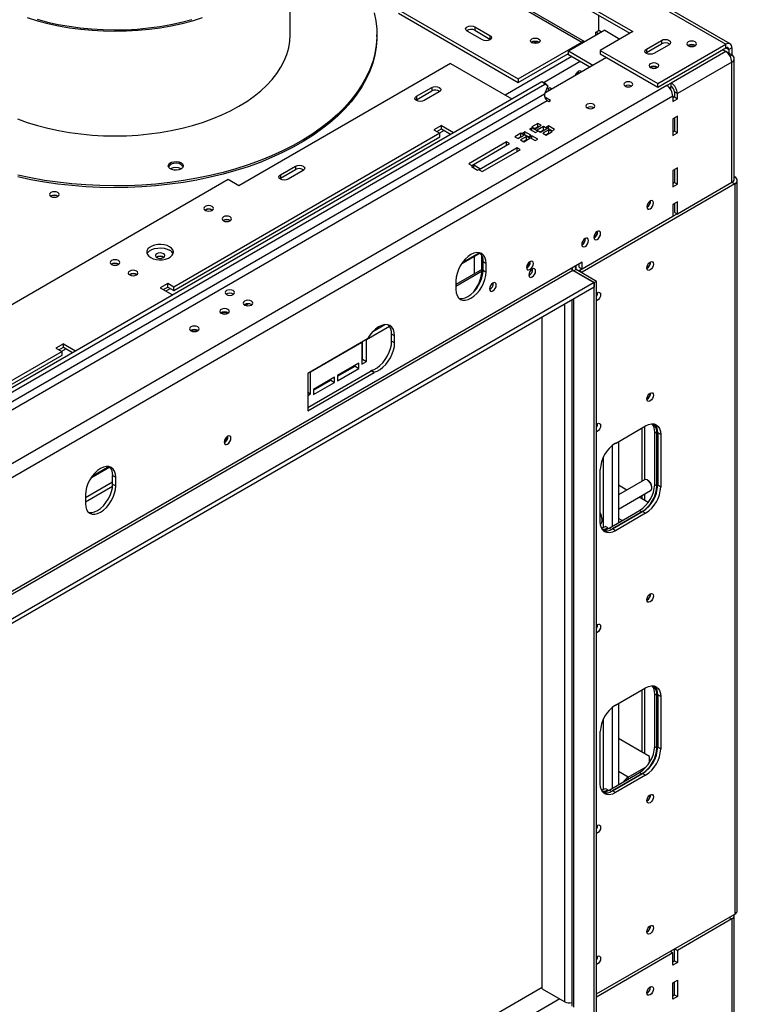
# Model space of a CAD drawing. Units: millimetres. Extents: x 7 to 267, y 0 to 201.
# Drawn here: x 243 to 267, y 37 to 70 of the extents above; entities that cross this region are included whole.
import ezdxf

# ---------------------------------------------------------------- set-up
doc = ezdxf.new("R2010")
doc.units = ezdxf.units.MM

msp = doc.modelspace()

# ---------------------------------------------------------------- linework, layer by layer
at = {"color": 7, "linetype": 'Continuous', "lineweight": 25}
for p, q in [((242.63, 82.752), (266.873, 68.756)), ((267.016, 68.77), (242.772, 82.766)), ((243.362, 80.958), (263.767, 69.179)), ((243.362, 80.842), (263.666, 69.121)), ((245.938, 78.142), (262.07, 68.829)), ((262.169, 68.839), (246.038, 78.151)), ((252.325, 69.076), (252.325, 72.576)), ((255.938, 69.907), (259.939, 67.598)), ((255.938, 69.791), (259.939, 67.482)), ((262.631, 69.216), (262.631, 69.718)), ((255.218, 69.018), (255.218, 69.076)), ((258.742, 68.902), (258.236, 69.193)), ((258.489, 69.339), (258.994, 69.047)), ((258.489, 69.339), (258.489, 69.222)), ((258.489, 69.222), (258.994, 68.931)), ((262.833, 69.222), (261.62, 68.523)), ((262.53, 69.158), (262.631, 69.216)), ((262.626, 69.103), (262.53, 69.158)), ((262.53, 69.047), (262.53, 69.158)), ((262.727, 69.161), (262.631, 69.216)), ((263.767, 69.179), (262.681, 68.552)), ((262.833, 69.222), (263.337, 68.931)), ((258.994, 69.047), (258.994, 68.931)), ((258.994, 68.931), (259.015, 68.916)), ((259.939, 67.598), (262.07, 68.829)), ((264.222, 68.596), (264.727, 68.887)), ((264.222, 68.479), (264.727, 68.771)), ((264.979, 68.741), (264.474, 68.45)), ((264.6, 67.444), (266.873, 68.756)), ((264.727, 68.887), (264.727, 68.771)), ((266.873, 68.639), (266.873, 68.756)), ((259.939, 67.482), (261.62, 68.453)), ((262.438, 68.05), (261.62, 68.523)), ((261.62, 68.406), (261.62, 68.523)), ((262.337, 67.992), (261.62, 68.406)), ((262.681, 68.552), (264.6, 67.444)), ((262.681, 68.552), (262.681, 68.435)), ((262.681, 68.435), (264.6, 67.327)), ((264.201, 68.464), (264.222, 68.479)), ((264.222, 68.596), (264.222, 68.479)), ((264.6, 67.327), (266.873, 68.639)), ((266.873, 68.511), (265.055, 67.461)), ((265.631, 68.704), (265.628, 68.702)), ((266.873, 68.511), (266.762, 68.575)), ((267.075, 68.394), (266.877, 68.509)), ((267.075, 68.639), (266.974, 68.581)), ((266.974, 68.581), (266.974, 68.453)), ((267.075, 68.639), (267.075, 68.394)), ((257.681, 68.114), (250.61, 64.032)), ((257.681, 68.114), (259.726, 66.933)), ((262.893, 68.313), (260.83, 67.122)), ((267.075, 68.161), (265.257, 67.112)), ((267.075, 64.137), (267.075, 68.161)), ((267.159, 64.253), (267.159, 68.278)), ((264.368, 67.975), (264.366, 67.973)), ((225.2, 47.001), (260.732, 67.514)), ((225.294, 46.907), (260.827, 67.419)), ((259.939, 67.598), (259.939, 67.482)), ((260.827, 67.419), (260.732, 67.514)), ((260.732, 67.514), (260.831, 67.467)), ((260.926, 67.372), (260.827, 67.419)), ((260.831, 67.467), (260.926, 67.372)), ((264.6, 67.327), (264.6, 67.444)), ((265.055, 67.461), (264.903, 67.374)), ((265.055, 67.345), (265.055, 67.461)), ((260.818, 67.09), (224.983, 46.403)), ((256.544, 67.021), (257.05, 67.312)), ((256.544, 66.904), (257.05, 67.196)), ((257.302, 67.167), (256.797, 66.875)), ((257.05, 67.312), (257.05, 67.196)), ((260.926, 67.372), (260.818, 67.09)), ((260.939, 67.283), (260.879, 67.249)), ((264.987, 67.305), (265.055, 67.345)), ((265.038, 67.238), (265.038, 67.335)), ((265.257, 67.112), (265.156, 67.17)), ((265.156, 67.17), (265.156, 66.995)), ((265.257, 66.937), (265.257, 67.112)), ((265.106, 67.024), (226.24, 44.587)), ((256.524, 66.89), (256.544, 66.904)), ((256.544, 67.021), (256.544, 66.904)), ((261.014, 66.879), (260.825, 66.988)), ((260.913, 66.879), (260.963, 66.85)), ((260.963, 66.85), (261.014, 66.879)), ((265.106, 67.024), (265.106, 66.849)), ((265.156, 66.995), (265.106, 66.966)), ((265.106, 66.849), (265.257, 66.937)), ((265.156, 66.995), (265.257, 66.937)), ((260.597, 66.113), (260.395, 65.996)), ((260.708, 66.049), (260.597, 66.113)), ((260.597, 65.996), (260.597, 66.113)), ((265.257, 66.353), (265.106, 66.266)), ((265.106, 66.266), (265.106, 65.712)), ((265.156, 66.295), (265.156, 65.858)), ((265.257, 65.799), (265.257, 66.353)), ((257.327, 65.782), (248.438, 60.65)), ((257.378, 66.044), (257.125, 65.898)), ((257.125, 65.898), (257.327, 65.782)), ((257.226, 65.84), (257.378, 65.927)), ((257.327, 65.665), (257.327, 65.782)), ((257.378, 66.044), (257.782, 65.811)), ((257.378, 65.927), (257.378, 66.044)), ((257.378, 65.927), (257.681, 65.753)), ((260.031, 65.786), (259.829, 65.67)), ((260.142, 65.722), (260.031, 65.786)), ((260.031, 65.67), (260.031, 65.786)), ((260.162, 65.833), (260.082, 65.786)), ((260.082, 65.786), (260.284, 65.67)), ((260.364, 65.716), (260.162, 65.833)), ((260.162, 65.74), (260.162, 65.833)), ((260.395, 65.967), (260.314, 65.921)), ((260.314, 65.921), (260.516, 65.804)), ((260.395, 65.996), (260.506, 65.932)), ((260.597, 65.851), (260.395, 65.967)), ((260.395, 65.874), (260.395, 65.967)), ((260.597, 65.996), (260.496, 65.938)), ((260.506, 65.932), (260.708, 66.049)), ((260.516, 65.804), (260.597, 65.851)), ((260.781, 66.007), (260.579, 65.89)), ((260.579, 65.89), (260.69, 65.826)), ((260.607, 65.991), (260.597, 65.996)), ((260.781, 65.89), (260.68, 65.832)), ((260.69, 65.826), (260.892, 65.942)), ((260.965, 65.9), (260.763, 65.784)), ((260.763, 65.784), (260.875, 65.719)), ((260.892, 65.942), (260.781, 66.007)), ((260.781, 65.89), (260.781, 66.007)), ((260.791, 65.884), (260.781, 65.89)), ((260.965, 65.784), (260.864, 65.725)), ((260.955, 66.028), (260.875, 65.982)), ((260.875, 65.982), (261.077, 65.865)), ((260.875, 65.719), (261.077, 65.836)), ((261.157, 65.912), (260.955, 66.028)), ((260.955, 65.935), (260.955, 66.028)), ((261.077, 65.836), (260.965, 65.9)), ((260.965, 65.784), (260.965, 65.9)), ((260.976, 65.778), (260.965, 65.784)), ((261.077, 65.865), (261.157, 65.912)), ((265.156, 65.858), (265.106, 65.828)), ((265.106, 65.712), (265.257, 65.799)), ((265.156, 65.858), (265.257, 65.799)), ((248.438, 60.533), (257.327, 65.665)), ((259.549, 65.496), (258.286, 64.768)), ((258.387, 64.709), (259.65, 65.438)), ((259.65, 65.438), (259.549, 65.496)), ((259.549, 65.38), (259.549, 65.496)), ((259.829, 65.67), (259.94, 65.606)), ((260.031, 65.67), (259.93, 65.611)), ((259.94, 65.606), (260.142, 65.722)), ((260.215, 65.68), (260.013, 65.563)), ((260.013, 65.563), (260.124, 65.499)), ((260.041, 65.664), (260.031, 65.67)), ((260.215, 65.563), (260.114, 65.505)), ((260.124, 65.499), (260.327, 65.616)), ((260.327, 65.616), (260.215, 65.68)), ((260.215, 65.563), (260.215, 65.68)), ((260.225, 65.558), (260.215, 65.563)), ((260.284, 65.67), (260.364, 65.716)), ((260.39, 65.702), (260.309, 65.655)), ((260.309, 65.655), (260.511, 65.539)), ((260.592, 65.585), (260.39, 65.702)), ((260.39, 65.609), (260.39, 65.702)), ((260.511, 65.539), (260.592, 65.585)), ((259.901, 65.293), (258.638, 64.564)), ((258.739, 64.506), (260.002, 65.235)), ((260.002, 65.235), (259.901, 65.293)), ((259.901, 65.177), (259.901, 65.293)), ((251.999, 64.397), (252.504, 64.688)), ((251.999, 64.28), (252.504, 64.572)), ((252.756, 64.543), (252.251, 64.251)), ((252.504, 64.688), (252.504, 64.572)), ((258.286, 64.768), (258.387, 64.709)), ((258.458, 64.715), (258.377, 64.669)), ((258.377, 64.669), (258.579, 64.552)), ((258.66, 64.599), (258.458, 64.715)), ((258.458, 64.622), (258.458, 64.715)), ((258.579, 64.552), (258.66, 64.599)), ((258.638, 64.564), (258.739, 64.506)), ((265.257, 64.633), (265.106, 64.545)), ((265.106, 64.545), (265.106, 63.991)), ((265.156, 64.574), (265.156, 64.137)), ((265.257, 64.079), (265.257, 64.633)), ((250.256, 64.236), (220.75, 47.203)), ((250.61, 64.032), (250.256, 64.236)), ((251.978, 64.266), (251.999, 64.28)), ((251.999, 64.397), (251.999, 64.28)), ((265.156, 64.137), (265.106, 64.108)), ((265.156, 64.137), (265.257, 64.079)), ((267.075, 64.137), (265.257, 63.087)), ((267.159, 64.333), (267.176, 64.323)), ((267.26, 39.827), (267.26, 64.207)), ((267.176, 64.09), (262.075, 61.145)), ((265.106, 63.991), (265.257, 64.079)), ((267.176, 64.09), (267.176, 39.711)), ((244.337, 63.682), (244.325, 63.675)), ((265.257, 63.495), (265.106, 63.408)), ((265.257, 63.087), (265.257, 63.495)), ((249.494, 63.219), (249.482, 63.211)), ((265.106, 63.408), (265.106, 63)), ((265.156, 63.39), (265.115, 63.414)), ((265.156, 63.437), (265.156, 63.145)), ((265.156, 63.145), (265.257, 63.087)), ((250.1, 62.869), (250.088, 62.861)), ((265.106, 63), (262.075, 61.25)), ((265.106, 63.011), (265.247, 63.093)), ((247.872, 61.641), (247.861, 61.634)), ((258.054, 61.433), (258.669, 61.787)), ((258.464, 61.669), (258.464, 61.078)), ((258.767, 61.498), (258.868, 61.44)), ((258.767, 61.207), (258.767, 61.498)), ((262.075, 61.484), (222.275, 38.507)), ((222.477, 38.531), (261.762, 61.209)), ((246.362, 61.411), (246.35, 61.403)), ((258.743, 61.24), (257.858, 60.728)), ((258.739, 61.179), (257.858, 60.67)), ((258.744, 61.275), (258.767, 61.288)), ((258.744, 61.275), (258.767, 61.262)), ((258.767, 61.207), (258.868, 61.148)), ((258.868, 61.148), (258.868, 61.44)), ((261.735, 61.276), (261.735, 61.235)), ((261.762, 61.209), (262.479, 60.795)), ((261.873, 61.233), (261.797, 61.189)), ((262.479, 60.795), (261.797, 61.189)), ((261.878, 61.323), (261.838, 61.346)), ((261.873, 61.32), (261.878, 61.323)), ((262.555, 60.839), (261.873, 61.233)), ((261.878, 61.323), (261.878, 61.37)), ((261.974, 61.309), (261.974, 61.425)), ((261.974, 61.309), (262.075, 61.25)), ((261.974, 61.204), (262.065, 61.256)), ((261.974, 61.204), (262.075, 61.145)), ((261.974, 61.204), (261.974, 61.174)), ((262.075, 61.25), (262.075, 61.484)), ((246.968, 61.061), (246.956, 61.053)), ((257.858, 60.857), (257.858, 60.565)), ((262.075, 61.145), (262.075, 61.116)), ((262.479, 60.795), (262.555, 60.839)), ((262.555, 36.11), (262.555, 60.839)), ((262.479, 60.795), (222.073, 37.469)), ((262.479, 60.65), (222.073, 37.324)), ((248.236, 60.767), (247.983, 60.621)), ((247.983, 60.621), (248.388, 60.388)), ((248.084, 60.563), (248.236, 60.65)), ((248.438, 60.65), (248.236, 60.767)), ((248.236, 60.65), (248.236, 60.767)), ((248.236, 60.65), (248.438, 60.533)), ((248.438, 60.533), (248.438, 60.65)), ((262.479, 60.795), (262.479, 60.65)), ((262.479, 36.066), (262.479, 60.795)), ((261.735, 60.22), (261.735, 36.639)), ((260.737, 37.218), (260.737, 59.644)), ((254.868, 58.892), (255.642, 59.338)), ((255.079, 59.159), (255.485, 59.394)), ((254.901, 58.917), (252.908, 57.766)), ((254.863, 58.895), (254.868, 58.892)), ((254.868, 58.163), (254.868, 58.892)), ((255.812, 59.017), (255.711, 59.075)), ((255.711, 58.842), (255.711, 59.075)), ((255.812, 58.784), (255.812, 59.017)), ((244.751, 58.755), (244.498, 58.609)), ((244.498, 58.609), (244.7, 58.492)), ((244.599, 58.551), (244.751, 58.638)), ((244.751, 58.755), (245.155, 58.522)), ((244.751, 58.638), (244.751, 58.755)), ((244.751, 58.638), (245.054, 58.463)), ((252.999, 57.813), (254.716, 58.804)), ((254.711, 58.807), (254.716, 58.804)), ((254.716, 58.804), (254.716, 58.075)), ((254.741, 58.236), (254.741, 58.825)), ((255.812, 58.784), (255.711, 58.842)), ((244.7, 58.492), (235.811, 53.361)), ((235.811, 53.244), (244.7, 58.376)), ((244.7, 58.376), (244.7, 58.492)), ((254.716, 58.221), (254.741, 58.236)), ((254.741, 58.236), (254.868, 58.163)), ((254.615, 58.104), (253.908, 57.696)), ((253.908, 57.667), (254.489, 58.002)), ((253.908, 57.521), (254.615, 57.929)), ((254.489, 58.002), (254.489, 58.031)), ((254.489, 58.002), (254.615, 57.929)), ((254.615, 57.929), (254.615, 58.104)), ((254.716, 58.075), (254.868, 58.163)), ((252.908, 56.629), (255.029, 57.853)), ((252.908, 56.512), (255.13, 57.795)), ((252.908, 57.766), (252.908, 56.512)), ((252.994, 57.816), (252.999, 57.813)), ((252.999, 57.084), (252.999, 57.813)), ((253.807, 57.638), (253.1, 57.23)), ((253.681, 57.536), (253.681, 57.565)), ((253.807, 57.463), (253.807, 57.638)), ((253.908, 57.696), (253.908, 57.521)), ((255.13, 57.803), (255.029, 57.862)), ((255.029, 57.853), (255.029, 57.862)), ((255.029, 57.853), (255.13, 57.795)), ((255.13, 57.795), (255.13, 57.803)), ((253.1, 57.2), (253.681, 57.536)), ((253.1, 57.055), (253.807, 57.463)), ((253.1, 57.23), (253.1, 57.055)), ((253.681, 57.536), (253.807, 57.463)), ((252.908, 57.136), (252.999, 57.084)), ((252.908, 57.031), (252.999, 57.084)), ((263.186, 55.429), (264.196, 56.013)), ((264.07, 55.94), (264.07, 54.161)), ((264.171, 54.217), (264.171, 55.998)), ((264.499, 55.808), (264.575, 55.765)), ((264.499, 54.059), (264.499, 55.808)), ((264.575, 54.015), (264.575, 55.765)), ((264.701, 55.721), (264.6, 55.779)), ((264.6, 55.779), (264.6, 54.029)), ((264.701, 55.721), (264.701, 53.971)), ((263.088, 52.66), (263.088, 55.361)), ((263.29, 55.489), (263.29, 52.777)), ((262.785, 52.62), (262.785, 54.968)), ((245.68, 54.289), (246.294, 54.644)), ((246.392, 54.355), (246.493, 54.297)), ((246.392, 54.063), (246.392, 54.355)), ((246.493, 54.005), (246.493, 54.297)), ((262.681, 52.805), (262.681, 54.555)), ((245.483, 53.62), (246.392, 54.145)), ((245.483, 53.474), (246.389, 53.997)), ((246.392, 54.063), (246.493, 54.005)), ((264.156, 54.21), (263.29, 53.71)), ((263.567, 53.871), (263.29, 54.031)), ((264.275, 54.191), (264.26, 54.2)), ((264.406, 53.947), (264.406, 53.964)), ((264.499, 54.059), (264.575, 54.015)), ((264.701, 53.971), (264.6, 54.029)), ((245.483, 53.713), (245.483, 53.422)), ((263.29, 53.232), (264.363, 53.852)), ((264.284, 53.457), (263.981, 53.631)), ((264.07, 53.683), (264.07, 53.58)), ((264.171, 53.522), (264.171, 53.741)), ((262.984, 52.601), (263.994, 53.184)), ((264.095, 53.155), (263.085, 52.571)), ((263.085, 52.571), (264.07, 53.14)), ((264.196, 53.096), (263.186, 52.513)), ((263.994, 53.184), (264.07, 53.14)), ((264.196, 53.096), (264.095, 53.155)), ((262.744, 52.865), (262.744, 52.882)), ((262.934, 52.604), (262.858, 52.647)), ((262.934, 52.574), (262.934, 52.604)), ((263.186, 52.513), (263.085, 52.571)), ((263.186, 46.681), (264.196, 47.264)), ((264.07, 47.191), (264.07, 45.123)), ((264.171, 45.065), (264.171, 47.249)), ((264.499, 47.06), (264.575, 47.016)), ((264.499, 45.31), (264.499, 47.06)), ((264.701, 46.972), (264.6, 47.031)), ((264.6, 47.031), (264.6, 45.281)), ((263.29, 46.74), (263.29, 44.028)), ((264.575, 45.266), (264.575, 47.016)), ((264.701, 46.972), (264.701, 45.222)), ((263.088, 43.912), (263.088, 46.613)), ((262.785, 43.871), (262.785, 46.219)), ((262.681, 44.056), (262.681, 45.806)), ((264.323, 44.977), (263.29, 45.574)), ((264.499, 45.31), (264.575, 45.266)), ((264.701, 45.222), (264.6, 45.281)), ((264.323, 44.765), (264.323, 44.977)), ((262.984, 43.852), (263.994, 44.435)), ((264.095, 44.406), (263.085, 43.823)), ((263.085, 43.823), (264.07, 44.391)), ((263.616, 44.278), (264.22, 44.626)), ((263.994, 44.435), (264.07, 44.391)), ((264.196, 44.348), (264.095, 44.406)), ((264.196, 44.348), (263.186, 43.764)), ((262.858, 43.899), (262.934, 43.855)), ((262.934, 43.826), (262.934, 43.855)), ((263.186, 43.764), (263.085, 43.823)), ((262.555, 37.043), (267.176, 39.711)), ((267.075, 39.547), (265.257, 38.498)), ((267.075, 39.547), (267.075, 35.523)), ((267.159, 35.64), (267.159, 39.664)), ((265.038, 38.449), (265.038, 38.476)), ((265.156, 38.148), (265.156, 38.544)), ((265.166, 38.55), (265.257, 38.498)), ((265.257, 38.498), (265.257, 38.089)), ((265.106, 38.41), (262.555, 36.938)), ((265.106, 38.41), (265.015, 38.463)), ((265.106, 38.002), (265.106, 38.41)), ((265.106, 38.118), (265.156, 38.148)), ((265.156, 38.148), (265.257, 38.089)), ((265.257, 38.089), (265.106, 38.002)), ((265.106, 37.419), (265.257, 37.506)), ((265.257, 37.506), (265.257, 36.952)), ((222.043, 14.927), (260.737, 37.264)), ((260.737, 37.218), (261.494, 36.78)), ((264.361, 37.268), (264.36, 37.282)), ((265.106, 36.865), (265.106, 37.419)), ((265.156, 37.01), (265.156, 37.448)), ((265.106, 36.981), (265.156, 37.01)), ((265.257, 36.952), (265.106, 36.865)), ((265.156, 37.01), (265.257, 36.952))]:
    msp.add_line(p, q, dxfattribs=at)
at = {"color": 8, "linetype": 'Continuous', "lineweight": 25}
for p, q in [((262.07, 68.782), (262.07, 68.829)), ((266.873, 68.639), (266.974, 68.581)), ((267.075, 68.394), (267.016, 68.36)), ((261.732, 68.342), (259.509, 67.059)), ((262.014, 68.178), (260.804, 67.48)), ((264.903, 67.374), (226.189, 45.025)), ((226.138, 46.804), (260.913, 66.879)), ((257.464, 65.878), (257.312, 65.79)), ((267.176, 64.09), (267.085, 64.143)), ((267.159, 64.313), (267.176, 64.323)), ((258.645, 61.795), (258.081, 61.469)), ((258.716, 61.723), (258.716, 61.224)), ((261.873, 61.32), (261.833, 61.344)), ((261.873, 61.233), (261.873, 61.32)), ((248.322, 60.6), (248.17, 60.513)), ((261.797, 36.605), (261.797, 60.256)), ((250.927, 60.09), (250.831, 60.034)), ((261.494, 36.78), (261.494, 60.081)), ((244.837, 58.589), (244.685, 58.501)), ((246.271, 54.652), (245.706, 54.326)), ((263.416, 52.85), (263.29, 52.923)), ((262.984, 52.601), (263.059, 52.557)), ((263.616, 44.278), (263.29, 44.466)), ((263.616, 44.216), (263.616, 44.278)), ((262.984, 43.852), (263.059, 43.809)), ((266.984, 39.6), (267.075, 39.547)), ((261.328, 36.876), (222.043, 14.198))]:
    msp.add_line(p, q, dxfattribs=at)
at = {"color": 7, "linetype": 'Continuous', "lineweight": 25, "flags": 128}
for points in [[(255.127, 69.806), (255.182, 69.536), (255.212, 69.265), (255.217, 68.994), (255.197, 68.723), (255.151, 68.452), (255.081, 68.184), (254.985, 67.918), (254.865, 67.656), (254.721, 67.398), (254.553, 67.144), (254.361, 66.896), (254.147, 66.655), (253.91, 66.42), (253.652, 66.193), (253.374, 65.974), (253.075, 65.765), (252.757, 65.565), (252.422, 65.375), (252.068, 65.195), (251.699, 65.027), (251.315, 64.871), (250.917, 64.727), (250.505, 64.595), (250.083, 64.476), (249.649, 64.371), (249.207, 64.279), (248.756, 64.201), (248.299, 64.137), (247.837, 64.087), (247.371, 64.052), (246.902, 64.031), (246.432, 64.025), (245.962, 64.034), (245.494, 64.057), (245.028, 64.094), (244.566, 64.146), (244.11, 64.212), (243.661, 64.292), (243.22, 64.386)], [(243.54, 69.648), (243.878, 69.543), (244.227, 69.452), (244.585, 69.374), (244.952, 69.31), (245.326, 69.26), (245.704, 69.224), (246.085, 69.202), (246.468, 69.195), (246.851, 69.202), (247.233, 69.224), (247.611, 69.26), (247.984, 69.31)], [(243.87, 69.592), (244.217, 69.499), (244.575, 69.42), (244.94, 69.355), (245.312, 69.303), (245.689, 69.266), (246.07, 69.244), (246.452, 69.236), (246.835, 69.243), (247.215, 69.264), (247.593, 69.3), (247.966, 69.35)], [(247.966, 69.35), (248.332, 69.414), (248.69, 69.492), (249.038, 69.583)], [(247.984, 69.31), (248.351, 69.374), (248.71, 69.452), (249.059, 69.543), (249.397, 69.648)], [(243.214, 66.265), (243.54, 66.148), (243.878, 66.044), (244.227, 65.953), (244.585, 65.875), (244.952, 65.81), (245.326, 65.76), (245.704, 65.724), (246.085, 65.702), (246.468, 65.695), (246.851, 65.702), (247.233, 65.724), (247.611, 65.76), (247.984, 65.81), (248.351, 65.875), (248.71, 65.953), (249.059, 66.044), (249.397, 66.148), (249.722, 66.265), (250.034, 66.394), (250.33, 66.534), (250.61, 66.686), (250.872, 66.847), (251.115, 67.018), (251.338, 67.198), (251.541, 67.386), (251.721, 67.581), (251.88, 67.783), (252.015, 67.99), (252.126, 68.201), (252.213, 68.417), (252.275, 68.635), (252.313, 68.855), (252.325, 69.076)], [(258.236, 69.193), (258.198, 69.227), (258.184, 69.266), (258.198, 69.305), (258.236, 69.339), (258.294, 69.361), (258.363, 69.369), (258.431, 69.361), (258.489, 69.339)], [(255.218, 69.018), (255.217, 68.935), (255.197, 68.664), (255.151, 68.394), (255.081, 68.126), (254.985, 67.86), (254.865, 67.598), (254.721, 67.339), (254.553, 67.086), (254.361, 66.838), (254.147, 66.596), (253.91, 66.362), (253.652, 66.135), (253.374, 65.916), (253.075, 65.706), (252.757, 65.506), (252.422, 65.316), (252.068, 65.137), (251.699, 64.969), (251.315, 64.813), (250.917, 64.668), (250.505, 64.537), (250.083, 64.418), (249.649, 64.313), (249.207, 64.221), (248.756, 64.143), (248.299, 64.079), (247.837, 64.029), (247.371, 63.994), (246.902, 63.973), (246.432, 63.967), (245.962, 63.975), (245.494, 63.998), (245.028, 64.036), (244.566, 64.088), (244.11, 64.154), (243.661, 64.234), (243.22, 64.328)], [(258.994, 69.047), (259.033, 69.014), (259.046, 68.974), (259.033, 68.935), (258.994, 68.902), (258.936, 68.879), (258.868, 68.871), (258.799, 68.879), (258.742, 68.902)], [(260.623, 68.807), (260.571, 68.787), (260.509, 68.78), (260.448, 68.787), (260.396, 68.807), (260.361, 68.837), (260.349, 68.872), (260.361, 68.908), (260.396, 68.938), (260.448, 68.958), (260.509, 68.965), (260.571, 68.958), (260.623, 68.938), (260.658, 68.908), (260.67, 68.872), (260.658, 68.837), (260.623, 68.807)], [(264.727, 68.887), (264.785, 68.91), (264.853, 68.917), (264.921, 68.91), (264.979, 68.887), (265.018, 68.854), (265.032, 68.814), (265.018, 68.775), (264.979, 68.741)], [(265.623, 68.836), (265.588, 68.806), (265.576, 68.771), (265.588, 68.735), (265.623, 68.705), (265.675, 68.685), (265.737, 68.678), (265.798, 68.685), (265.851, 68.705), (265.885, 68.735), (265.898, 68.771), (265.885, 68.806), (265.851, 68.836), (265.798, 68.856), (265.737, 68.863), (265.675, 68.856), (265.623, 68.836)], [(264.474, 68.45), (264.416, 68.428), (264.348, 68.42), (264.28, 68.428), (264.222, 68.45), (264.183, 68.483), (264.169, 68.523), (264.183, 68.562), (264.222, 68.596)], [(264.361, 68.107), (264.326, 68.077), (264.313, 68.042), (264.326, 68.006), (264.361, 67.976), (264.413, 67.956), (264.474, 67.949), (264.536, 67.956), (264.588, 67.976), (264.623, 68.006), (264.635, 68.042), (264.623, 68.077), (264.588, 68.107), (264.536, 68.127), (264.474, 68.134), (264.413, 68.127), (264.361, 68.107)], [(262.055, 67.829), (262.054, 67.831), (262.029, 67.86), (261.992, 67.867), (261.949, 67.852), (261.905, 67.817), (261.868, 67.767), (261.844, 67.71), (261.843, 67.706)], [(263.509, 67.479), (263.477, 67.451), (263.466, 67.418), (263.477, 67.385), (263.509, 67.356), (263.558, 67.338), (263.616, 67.331), (263.673, 67.338), (263.722, 67.356), (263.754, 67.385), (263.766, 67.418), (263.754, 67.451), (263.722, 67.479), (263.673, 67.498), (263.616, 67.504), (263.558, 67.498), (263.509, 67.479)], [(257.05, 67.312), (257.107, 67.335), (257.176, 67.343), (257.244, 67.335), (257.302, 67.312), (257.341, 67.279), (257.354, 67.24), (257.341, 67.2), (257.302, 67.167)], [(261.058, 67.253), (261.055, 67.261), (261.028, 67.292), (260.987, 67.3), (260.939, 67.283)], [(256.797, 66.875), (256.739, 66.853), (256.671, 66.845), (256.602, 66.853), (256.544, 66.875), (256.506, 66.909), (256.492, 66.948), (256.506, 66.987), (256.544, 67.021)], [(262.247, 66.75), (262.214, 66.722), (262.203, 66.689), (262.214, 66.656), (262.247, 66.628), (262.295, 66.609), (262.353, 66.602), (262.41, 66.609), (262.459, 66.628), (262.491, 66.656), (262.503, 66.689), (262.491, 66.722), (262.459, 66.75), (262.41, 66.769), (262.353, 66.775), (262.295, 66.769), (262.247, 66.75)], [(260.497, 65.939), (260.497, 65.938), (260.498, 65.937)], [(248.437, 64.835), (248.519, 64.839), (248.599, 64.828), (248.669, 64.803), (248.72, 64.766), (248.748, 64.721), (248.749, 64.673), (248.723, 64.628), (248.674, 64.59), (248.605, 64.564), (248.526, 64.552), (248.444, 64.555), (248.368, 64.573), (248.307, 64.605), (248.266, 64.646), (248.252, 64.693), (248.264, 64.74), (248.302, 64.782), (248.362, 64.815), (248.437, 64.835)], [(252.504, 64.688), (252.562, 64.711), (252.63, 64.719), (252.698, 64.711), (252.756, 64.688), (252.795, 64.655), (252.809, 64.615), (252.795, 64.576), (252.756, 64.543)], [(252.251, 64.251), (252.193, 64.229), (252.125, 64.221), (252.057, 64.229), (251.999, 64.251), (251.96, 64.284), (251.946, 64.324), (251.96, 64.363), (251.999, 64.397)], [(244.329, 63.803), (244.294, 63.773), (244.282, 63.738), (244.294, 63.702), (244.329, 63.672), (244.381, 63.652), (244.443, 63.645), (244.504, 63.652), (244.556, 63.672), (244.591, 63.702), (244.604, 63.738), (244.591, 63.773), (244.556, 63.803), (244.504, 63.823), (244.443, 63.831), (244.381, 63.823), (244.329, 63.803)], [(264.234, 63.325), (264.243, 63.28), (264.268, 63.251), (264.304, 63.244), (264.348, 63.259), (264.391, 63.294), (264.428, 63.344), (264.453, 63.401), (264.462, 63.456), (264.453, 63.501), (264.428, 63.53), (264.391, 63.537), (264.348, 63.522), (264.304, 63.487), (264.268, 63.437), (264.243, 63.38), (264.234, 63.325)], [(249.486, 63.209), (249.538, 63.188), (249.6, 63.181), (249.661, 63.188), (249.713, 63.209), (249.748, 63.239), (249.76, 63.274), (249.748, 63.31), (249.713, 63.34), (249.661, 63.36), (249.6, 63.367), (249.538, 63.36), (249.486, 63.34), (249.451, 63.31), (249.439, 63.274), (249.451, 63.239), (249.486, 63.209)], [(250.092, 62.859), (250.144, 62.839), (250.206, 62.832), (250.267, 62.839), (250.319, 62.859), (250.354, 62.889), (250.366, 62.924), (250.354, 62.96), (250.319, 62.99), (250.267, 63.01), (250.206, 63.017), (250.144, 63.01), (250.092, 62.99), (250.057, 62.96), (250.045, 62.924), (250.057, 62.889), (250.092, 62.859)], [(262.467, 62.304), (262.475, 62.259), (262.5, 62.231), (262.537, 62.224), (262.58, 62.239), (262.624, 62.274), (262.661, 62.324), (262.685, 62.38), (262.694, 62.436), (262.685, 62.481), (262.661, 62.509), (262.624, 62.516), (262.58, 62.501), (262.537, 62.466), (262.5, 62.416), (262.475, 62.36), (262.467, 62.304)], [(262.062, 62.071), (262.071, 62.026), (262.096, 61.998), (262.133, 61.99), (262.176, 62.006), (262.22, 62.041), (262.256, 62.09), (262.281, 62.147), (262.29, 62.202), (262.281, 62.248), (262.256, 62.276), (262.22, 62.283), (262.176, 62.268), (262.133, 62.233), (262.096, 62.183), (262.071, 62.126), (262.062, 62.071)], [(247.663, 61.631), (247.747, 61.593), (247.846, 61.567), (247.951, 61.556), (248.059, 61.56), (248.162, 61.578), (248.254, 61.611), (248.33, 61.654), (248.385, 61.708), (248.418, 61.767), (248.424, 61.829), (248.405, 61.89), (248.36, 61.947), (248.294, 61.996), (248.209, 62.034), (248.111, 62.059), (248.005, 62.071), (247.898, 62.067), (247.795, 62.048), (247.703, 62.016), (247.627, 61.972), (247.571, 61.919), (247.539, 61.86), (247.533, 61.798), (247.552, 61.737), (247.596, 61.68), (247.663, 61.631)], [(247.544, 61.755), (247.571, 61.803), (247.627, 61.856), (247.703, 61.9), (247.795, 61.932), (247.898, 61.95), (248.005, 61.954), (248.111, 61.943), (248.209, 61.917), (248.294, 61.879)], [(246.355, 61.401), (246.407, 61.381), (246.468, 61.374), (246.53, 61.381), (246.582, 61.401), (246.617, 61.431), (246.629, 61.466), (246.617, 61.502), (246.582, 61.532), (246.53, 61.552), (246.468, 61.559), (246.407, 61.552), (246.355, 61.532), (246.32, 61.502), (246.307, 61.466), (246.32, 61.431), (246.355, 61.401)], [(247.865, 61.762), (247.83, 61.732), (247.818, 61.697), (247.83, 61.661), (247.865, 61.631), (247.917, 61.611), (247.978, 61.604), (248.04, 61.611), (248.092, 61.631), (248.127, 61.661), (248.139, 61.697), (248.127, 61.732), (248.092, 61.762), (248.04, 61.782), (247.978, 61.79), (247.917, 61.782), (247.865, 61.762)], [(258.868, 61.44), (258.858, 61.548), (258.829, 61.641), (258.783, 61.715), (258.72, 61.767), (258.643, 61.795), (258.556, 61.799), (258.461, 61.777), (258.363, 61.732), (258.264, 61.664), (258.169, 61.576), (258.082, 61.471), (258.006, 61.355), (257.943, 61.23), (257.896, 61.102), (257.867, 60.976), (257.858, 60.857)], [(260.219, 61.299), (260.228, 61.253), (260.252, 61.225), (260.289, 61.218), (260.333, 61.233), (260.376, 61.268), (260.413, 61.318), (260.438, 61.375), (260.446, 61.43), (260.438, 61.475), (260.413, 61.503), (260.376, 61.51), (260.333, 61.495), (260.289, 61.46), (260.252, 61.411), (260.228, 61.354), (260.219, 61.299)], [(264.234, 61.284), (264.243, 61.339), (264.268, 61.396), (264.304, 61.445), (264.348, 61.48), (264.391, 61.496), (264.428, 61.488), (264.453, 61.46), (264.462, 61.415), (264.453, 61.36), (264.428, 61.303), (264.391, 61.253), (264.348, 61.218), (264.304, 61.203), (264.268, 61.21), (264.243, 61.238), (264.234, 61.284)], [(246.961, 61.051), (247.013, 61.031), (247.074, 61.024), (247.136, 61.031), (247.188, 61.051), (247.223, 61.081), (247.235, 61.117), (247.223, 61.152), (247.188, 61.182), (247.136, 61.202), (247.074, 61.209), (247.013, 61.202), (246.961, 61.182), (246.926, 61.152), (246.914, 61.117), (246.926, 61.081), (246.961, 61.051)], [(257.959, 60.274), (257.981, 60.268), (258.068, 60.265), (258.163, 60.286), (258.262, 60.332), (258.36, 60.4), (258.455, 60.488), (258.542, 60.592), (258.619, 60.709), (258.682, 60.834), (258.728, 60.961), (258.757, 61.087), (258.767, 61.207)], [(260.295, 61.051), (260.303, 61.005), (260.328, 60.977), (260.365, 60.97), (260.408, 60.985), (260.452, 61.02), (260.489, 61.07), (260.513, 61.127), (260.522, 61.182), (260.513, 61.227), (260.489, 61.255), (260.452, 61.263), (260.408, 61.247), (260.365, 61.212), (260.328, 61.163), (260.303, 61.106), (260.295, 61.051)], [(261.725, 61.249), (261.728, 61.25), (261.735, 61.251)], [(257.858, 60.565), (257.867, 60.457), (257.896, 60.364), (257.943, 60.29), (258.006, 60.238), (258.082, 60.21), (258.169, 60.206), (258.264, 60.228), (258.363, 60.274), (258.461, 60.342), (258.556, 60.43), (258.643, 60.534), (258.72, 60.651), (258.783, 60.775), (258.829, 60.903), (258.858, 61.029), (258.868, 61.148)], [(250.193, 60.529), (250.158, 60.499), (250.146, 60.464), (250.158, 60.428), (250.193, 60.398), (250.245, 60.378), (250.307, 60.371), (250.368, 60.378), (250.42, 60.398), (250.455, 60.428), (250.468, 60.464), (250.455, 60.499), (250.42, 60.529), (250.368, 60.549), (250.307, 60.556), (250.245, 60.549), (250.193, 60.529)], [(258.981, 60.584), (258.99, 60.539), (259.015, 60.511), (259.052, 60.503), (259.095, 60.519), (259.139, 60.554), (259.175, 60.603), (259.2, 60.66), (259.209, 60.715), (259.2, 60.761), (259.175, 60.789), (259.139, 60.796), (259.095, 60.781), (259.052, 60.746), (259.015, 60.696), (258.99, 60.639), (258.981, 60.584)], [(250.799, 60.179), (250.764, 60.149), (250.752, 60.114), (250.764, 60.078), (250.799, 60.048), (250.851, 60.028), (250.913, 60.021), (250.974, 60.028), (251.027, 60.048), (251.061, 60.078), (251.074, 60.114), (251.061, 60.149), (251.027, 60.179), (250.974, 60.2), (250.913, 60.207), (250.851, 60.2), (250.799, 60.179)], [(262.555, 60.442), (262.58, 60.46), (262.624, 60.475), (262.661, 60.468), (262.685, 60.439), (262.694, 60.394), (262.685, 60.339), (262.661, 60.282), (262.624, 60.233), (262.58, 60.197), (262.555, 60.186)], [(250.016, 59.902), (249.982, 59.872), (249.969, 59.837), (249.982, 59.801), (250.016, 59.771), (250.069, 59.751), (250.13, 59.744), (250.192, 59.751), (250.244, 59.771), (250.278, 59.801), (250.291, 59.837), (250.278, 59.872), (250.244, 59.902), (250.192, 59.923), (250.13, 59.93), (250.069, 59.923), (250.016, 59.902)], [(249.006, 59.319), (248.971, 59.289), (248.959, 59.254), (248.971, 59.218), (249.006, 59.188), (249.058, 59.168), (249.12, 59.161), (249.181, 59.168), (249.234, 59.188), (249.268, 59.218), (249.281, 59.254), (249.268, 59.289), (249.234, 59.319), (249.181, 59.339), (249.12, 59.346), (249.058, 59.339), (249.006, 59.319)], [(255.812, 59.017), (255.802, 59.131), (255.771, 59.229), (255.722, 59.307), (255.655, 59.362), (255.573, 59.391), (255.481, 59.393), (255.38, 59.369), (255.276, 59.32), (255.172, 59.246), (255.072, 59.152), (254.98, 59.041), (254.901, 58.917)], [(255.029, 57.862), (255.126, 57.895), (255.224, 57.951), (255.321, 58.027), (255.414, 58.12), (255.498, 58.228), (255.571, 58.346), (255.631, 58.471), (255.675, 58.598), (255.702, 58.723), (255.711, 58.842)], [(255.13, 57.803), (255.227, 57.837), (255.325, 57.892), (255.422, 57.968), (255.515, 58.062), (255.599, 58.169), (255.672, 58.288), (255.732, 58.413), (255.776, 58.54), (255.803, 58.665), (255.812, 58.784)], [(264.234, 56.909), (264.243, 56.964), (264.268, 57.021), (264.304, 57.071), (264.348, 57.106), (264.391, 57.121), (264.428, 57.114), (264.453, 57.086), (264.462, 57.04), (264.453, 56.985), (264.428, 56.928), (264.391, 56.879), (264.348, 56.844), (264.304, 56.829), (264.268, 56.836), (264.243, 56.864), (264.234, 56.909)], [(262.555, 56.068), (262.58, 56.086), (262.624, 56.101), (262.661, 56.094), (262.685, 56.065), (262.694, 56.02), (262.685, 55.965), (262.661, 55.908), (262.624, 55.858), (262.58, 55.823), (262.555, 55.812)], [(264.196, 56.013), (264.295, 56.058), (264.39, 56.08), (264.477, 56.076), (264.554, 56.048), (264.616, 55.996), (264.663, 55.922), (264.692, 55.829), (264.701, 55.721)], [(250.117, 55.467), (250.126, 55.422), (250.151, 55.393), (250.188, 55.386), (250.231, 55.401), (250.275, 55.437), (250.311, 55.486), (250.336, 55.543), (250.345, 55.598), (250.336, 55.643), (250.311, 55.672), (250.275, 55.679), (250.231, 55.664), (250.188, 55.629), (250.151, 55.579), (250.126, 55.522), (250.117, 55.467)], [(246.493, 54.297), (246.484, 54.405), (246.455, 54.498), (246.408, 54.571), (246.346, 54.624), (246.269, 54.652), (246.182, 54.655), (246.087, 54.634), (245.988, 54.588), (245.89, 54.52), (245.795, 54.432), (245.708, 54.328), (245.631, 54.211), (245.568, 54.087), (245.522, 53.959), (245.493, 53.833), (245.483, 53.713)], [(245.483, 53.422), (245.493, 53.314), (245.522, 53.221), (245.568, 53.147), (245.631, 53.095), (245.708, 53.066), (245.795, 53.063), (245.89, 53.084), (245.988, 53.13), (246.087, 53.198), (246.182, 53.286), (246.269, 53.39), (246.346, 53.507), (246.408, 53.632), (246.455, 53.76), (246.484, 53.886), (246.493, 54.005)], [(245.584, 53.13), (245.607, 53.125), (245.694, 53.121), (245.789, 53.143), (245.887, 53.188), (245.986, 53.256), (246.081, 53.344), (246.168, 53.449), (246.245, 53.565), (246.307, 53.69), (246.354, 53.818), (246.383, 53.944), (246.392, 54.063)], [(264.363, 53.852), (264.384, 53.87), (264.404, 53.917), (264.404, 53.979), (264.384, 54.048), (264.348, 54.115), (264.3, 54.171), (264.246, 54.207), (264.194, 54.22), (264.156, 54.21)], [(262.688, 52.714), (262.723, 52.761), (262.742, 52.826), (262.742, 52.906), (262.723, 52.993), (262.688, 53.082), (262.681, 53.094)], [(263.186, 52.513), (263.088, 52.467), (262.993, 52.446), (262.906, 52.449), (262.829, 52.478), (262.766, 52.53), (262.72, 52.604), (262.691, 52.697), (262.681, 52.805)], [(262.718, 52.607), (262.767, 52.615), (262.858, 52.647)], [(264.234, 50.202), (264.243, 50.257), (264.268, 50.314), (264.304, 50.364), (264.348, 50.399), (264.391, 50.414), (264.428, 50.407), (264.453, 50.378), (264.462, 50.333), (264.453, 50.278), (264.428, 50.221), (264.391, 50.171), (264.348, 50.136), (264.304, 50.121), (264.268, 50.128), (264.243, 50.157), (264.234, 50.202)], [(262.555, 49.36), (262.58, 49.378), (262.624, 49.393), (262.661, 49.386), (262.685, 49.358), (262.694, 49.313), (262.685, 49.257), (262.661, 49.201), (262.624, 49.151), (262.58, 49.116), (262.555, 49.105)], [(264.196, 47.264), (264.295, 47.31), (264.39, 47.331), (264.477, 47.328), (264.554, 47.299), (264.616, 47.247), (264.663, 47.173), (264.692, 47.08), (264.701, 46.972)], [(263.186, 43.764), (263.088, 43.719), (262.993, 43.697), (262.906, 43.701), (262.829, 43.729), (262.766, 43.781), (262.72, 43.855), (262.691, 43.948), (262.681, 44.056)], [(262.718, 43.858), (262.767, 43.867), (262.858, 43.899)], [(264.234, 43.495), (264.243, 43.55), (264.268, 43.607), (264.304, 43.656), (264.348, 43.691), (264.391, 43.707), (264.428, 43.699), (264.453, 43.671), (264.462, 43.626), (264.453, 43.571), (264.428, 43.514), (264.391, 43.464), (264.348, 43.429), (264.304, 43.414), (264.268, 43.421), (264.243, 43.449), (264.234, 43.495)], [(262.555, 42.653), (262.58, 42.671), (262.624, 42.686), (262.661, 42.679), (262.685, 42.651), (262.694, 42.605), (262.685, 42.55), (262.661, 42.493), (262.624, 42.444), (262.58, 42.409), (262.555, 42.397)], [(264.234, 39.12), (264.243, 39.176), (264.268, 39.232), (264.304, 39.282), (264.348, 39.317), (264.391, 39.332), (264.428, 39.325), (264.453, 39.297), (264.462, 39.252), (264.453, 39.196), (264.428, 39.14), (264.391, 39.09), (264.348, 39.055), (264.304, 39.04), (264.268, 39.047), (264.243, 39.075), (264.234, 39.12)], [(262.555, 38.279), (262.58, 38.297), (262.624, 38.312), (262.661, 38.305), (262.685, 38.276), (262.694, 38.231), (262.685, 38.176), (262.661, 38.119), (262.624, 38.069), (262.58, 38.034), (262.555, 38.023)], [(264.234, 37.079), (264.243, 37.134), (264.268, 37.191), (264.304, 37.241), (264.348, 37.276), (264.391, 37.291), (264.428, 37.284), (264.453, 37.255), (264.462, 37.21), (264.453, 37.155), (264.428, 37.098), (264.391, 37.048), (264.348, 37.013), (264.304, 36.998), (264.268, 37.005), (264.243, 37.034), (264.234, 37.079)]]:
    msp.add_lwpolyline(points, dxfattribs=at)
at = {"color": 7, "linetype": 'Continuous', "lineweight": 25}
for centre, radius, start, end in [((258.364, 68.995), 0.259, 61.1707, 124.9275), ((260.509, 68.623), 0.229, 56.8487, 123.1513), ((260.509, 68.575), 0.238, 67.7031, 112.2969), ((262.129, 68.747), 0.101, 65.6929, 125.6176), ((264.852, 68.547), 0.256, 54.6231, 119.2787), ((265.737, 68.521), 0.229, 56.8487, 123.1513), ((265.737, 68.506), 0.224, 61.0545, 118.1991), ((266.952, 68.659), 0.125, 350.786, 129.2033), ((266.913, 68.591), 0.0624, 350.786, 129.2033), ((266.637, 68.141), 0.439, 2.6055, 57.3945), ((267.031, 68.278), 0.125, 290.7834, 69.2166), ((261.684, 67.888), 0.246, 316.4369, 347.6773), ((261.764, 67.845), 0.198, 336.0093, 3.6992), ((264.474, 67.792), 0.229, 56.8487, 123.1513), ((264.474, 67.777), 0.224, 61.0545, 118.1991), ((264.818, 67.092), 0.439, 2.6055, 57.3945), ((257.175, 66.972), 0.256, 54.6231, 119.2787), ((261.015, 67.052), 0.201, 169.0498, 239.324), ((260.756, 67.267), 0.208, 338.1841, 7.3709), ((263.616, 67.173), 0.217, 59.2522, 120.7478), ((264.667, 67.004), 0.439, 2.6055, 57.3945), ((264.937, 67.16), 0.22, 2.6055, 57.3945), ((262.353, 66.444), 0.217, 59.2522, 120.7478), ((248.44, 64.568), 0.208, 90.9363, 151.9958), ((248.516, 64.509), 0.278, 34.2334, 106.561), ((248.502, 64.215), 0.424, 64.3053, 115.6947), ((252.629, 64.348), 0.256, 54.6231, 119.2787), ((267.016, 64.268), 0.144, 294.3747, 354.3052), ((267.132, 64.207), 0.125, 290.7834, 69.2166), ((244.443, 63.488), 0.229, 56.8487, 123.1513), ((244.442, 63.489), 0.221, 57.5266, 118.554), ((264.14, 63.51), 0.212, 296.3111, 3.6943), ((264.132, 63.515), 0.229, 296.8386, 3.1667), ((249.6, 63.024), 0.229, 56.8487, 123.1513), ((249.599, 63.025), 0.221, 57.5266, 118.554), ((250.206, 62.675), 0.229, 56.8487, 123.1513), ((250.205, 62.675), 0.221, 57.5266, 118.554), ((262.364, 62.495), 0.229, 296.8386, 3.1667), ((262.372, 62.49), 0.212, 296.3111, 3.6943), ((261.96, 62.262), 0.229, 296.8386, 3.1667), ((248.181, 61.651), 0.255, 24.1712, 63.5964), ((247.978, 61.447), 0.229, 56.8487, 123.1513), ((247.978, 61.448), 0.221, 57.5266, 118.554), ((258.381, 61.529), 0.387, 355.5308, 41.9864), ((260.109, 61.493), 0.218, 300.1958, 359.8096), ((260.116, 61.489), 0.229, 296.8386, 3.1667), ((264.132, 61.474), 0.229, 296.8387, 3.1667), ((246.468, 61.217), 0.229, 56.8487, 123.1513), ((246.468, 61.217), 0.221, 57.5266, 118.554), ((257.363, 61.336), 1.383, 322.1899, 357.4988), ((260.192, 61.241), 0.229, 296.8386, 3.1667), ((261.823, 61.304), 0.113, 194.6292, 236.9267), ((261.837, 61.283), 0.102, 177.4081, 246.9564), ((261.89, 61.276), 0.0468, 110.7834, 249.2166), ((264.14, 61.469), 0.212, 296.3111, 3.6943), ((247.074, 60.867), 0.229, 56.8487, 123.1513), ((247.074, 60.867), 0.221, 57.5266, 118.554), ((258.879, 60.775), 0.229, 296.8386, 3.1667), ((250.307, 60.214), 0.229, 56.8487, 123.1513), ((262.368, 60.457), 0.224, 326.4002, 2.3523), ((262.39, 60.449), 0.195, 327.7876, 3.923), ((250.913, 59.864), 0.229, 56.8487, 123.1513), ((250.13, 59.587), 0.229, 56.8487, 123.1513), ((250.13, 59.557), 0.232, 63.6637, 116.3363), ((249.12, 59.004), 0.229, 56.8487, 123.1513), ((249.12, 58.974), 0.232, 63.6637, 116.3363), ((255.31, 59.108), 0.402, 355.3684, 43.3312), ((264.14, 57.095), 0.212, 296.3111, 3.6943), ((264.132, 57.1), 0.229, 296.8386, 3.1668), ((262.368, 56.083), 0.224, 326.4002, 2.3523), ((262.39, 56.075), 0.195, 327.7876, 3.923), ((264.083, 55.83), 0.417, 356.967, 37.0339), ((264.209, 55.798), 0.368, 354.7515, 50.1432), ((264.217, 55.81), 0.385, 355.4541, 42.7626), ((250.008, 55.662), 0.218, 300.1958, 359.8096), ((250.015, 55.657), 0.229, 296.8386, 3.1667), ((263.778, 54.505), 1.098, 122.6055, 177.3945), ((246.007, 54.385), 0.387, 355.5308, 41.9864), ((263.403, 54.108), 1.098, 302.6055, 357.3945), ((263.479, 54.065), 1.098, 302.6055, 357.3945), ((263.504, 54.079), 1.098, 302.6055, 357.3945), ((263.605, 54.021), 1.098, 302.6055, 357.3945), ((264.126, 53.954), 0.28, 2.0725, 57.9221), ((262.259, 52.865), 0.485, 2.0445, 29.6239), ((262.756, 52.955), 0.394, 268.084, 296.8251), ((262.745, 52.98), 0.449, 272.5245, 302.2485), ((262.867, 52.888), 0.385, 257.24, 304.5426), ((264.14, 50.387), 0.212, 296.3111, 3.6943), ((264.132, 50.392), 0.229, 296.8386, 3.1667), ((262.368, 49.375), 0.224, 326.4002, 2.3523), ((262.39, 49.367), 0.195, 327.7876, 3.923), ((264.083, 47.082), 0.417, 356.967, 37.0339), ((264.209, 47.05), 0.368, 354.7515, 50.1432), ((264.217, 47.061), 0.385, 355.4541, 42.7626), ((263.778, 45.756), 1.098, 122.6055, 177.3945), ((263.403, 45.36), 1.098, 302.6055, 357.3945), ((263.479, 45.316), 1.098, 302.6055, 357.3945), ((263.504, 45.331), 1.098, 302.6055, 357.3945), ((263.605, 45.272), 1.098, 302.6055, 357.3945), ((263.927, 43.773), 0.593, 121.6715, 144.4618), ((262.756, 44.207), 0.394, 268.084, 296.8251), ((262.745, 44.231), 0.449, 272.5245, 302.2485), ((262.867, 44.14), 0.385, 257.24, 304.5426), ((264.14, 43.68), 0.212, 296.3111, 3.6943), ((264.132, 43.685), 0.229, 296.8386, 3.1667), ((262.368, 42.668), 0.224, 326.4002, 2.3523), ((262.39, 42.66), 0.195, 327.7876, 3.923), ((267.117, 39.841), 0.144, 294.3747, 354.3052), ((267.03, 39.666), 0.127, 290.8575, 14.2775), ((264.14, 39.306), 0.212, 296.3111, 3.6943), ((264.132, 39.311), 0.229, 296.8386, 3.1667), ((262.368, 38.294), 0.224, 326.4002, 2.3523), ((262.39, 38.286), 0.195, 327.7876, 3.923), ((264.14, 37.265), 0.212, 296.3111, 3.6943), ((264.124, 37.275), 0.237, 297.9926, 358.5082), ((261.647, 37.082), 0.338, 243.0837, 284.9794)]:
    msp.add_arc(centre, radius, start, end, dxfattribs=at)

doc.saveas('drawing.dxf')
